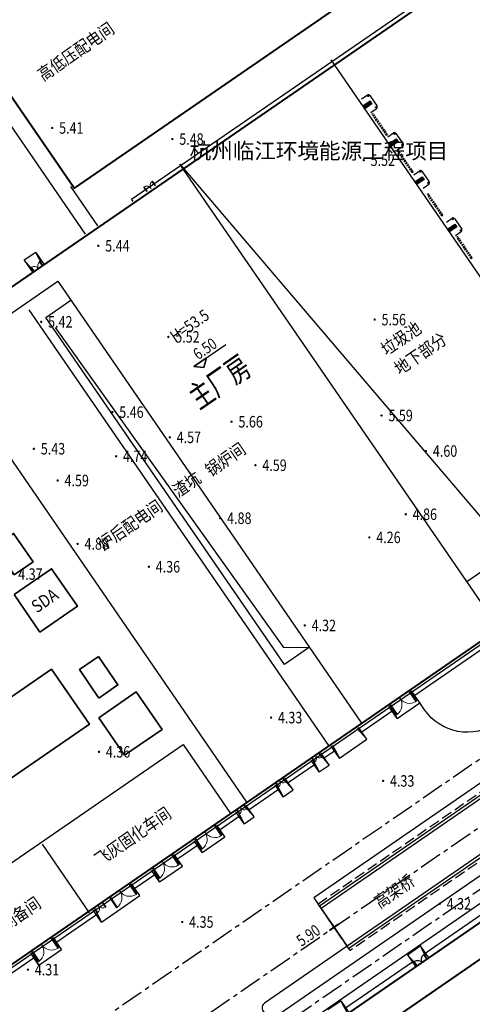
# Model space of a CAD drawing. Units: millimetres. Extents: x 0 to 257370, y 0 to 161536.
# Drawn here: x 138029 to 138108, y 86602 to 86774 of the extents above; entities that cross this region are included whole.
import ezdxf
from ezdxf.enums import TextEntityAlignment as Align

# ---------------------------------------------------------------- set-up
doc = ezdxf.new("R2010")
doc.units = ezdxf.units.MM
doc.header["$LTSCALE"] = 1.25
doc.linetypes.add('CENTER', pattern=[50.8, 31.75, -6.35, 6.35, -6.35])
doc.linetypes.add('DASH', pattern=[0.35, 0.25, -0.1])
doc.layers.get('0').update_dxf_attribs({"linetype": 'CONTINUOUS', "lineweight": 25})
for name, color, linetype, lineweight in [('0-J1', 8, 'CONTINUOUS', 25), ('0-J1-1', 8, 'CONTINUOUS', 40), ('0-j1-2', 8, 'CONTINUOUS', 35), ('0-J1BZ', 8, 'CONTINUOUS', 25), ('0-J2', 8, 'CONTINUOUS', 25), ('0-J2Z', 8, 'CENTER', 25), ('0-底图', 8, 'CONTINUOUS', 25), ('0-编号', 8, 'CONTINUOUS', 25), ('4-重点绿化区', 8, 'CONTINUOUS', 25), ('dxt1', 8, 'CONTINUOUS', 25), ('HY_SJBG_BZ', 8, 'CONTINUOUS', 25), ('PP-COM', 8, 'CONTINUOUS', 25)]:
    doc.layers.add(name, color=color, linetype=linetype, lineweight=lineweight)
for name, color, linetype in [('GCD', 8, 'CONTINUOUS'), ('GCD11', 8, 'CONTINUOUS'), ('PUB_HATCH', 8, 'CONTINUOUS')]:
    doc.layers.add(name, color=color, linetype=linetype)
doc.styles.add('gpshz', font='romans.shx', dxfattribs={"width": 0.8, "bigfont": 'hztxt.shx'})
doc.styles.add('gpsxw', font='romans.shx', dxfattribs={"width": 0.8, "bigfont": 'hztxt.shx'})
doc.styles.add('HZ', font='txt', dxfattribs={"width": 0.7})
doc.styles.add('宋体_小4', font='txt', dxfattribs={"width": 0.7, "height": 3})
doc.styles.add('黑', font='txt')

# ---------------------------------------------------------------- blocks, each defined once
blk = doc.blocks.new('建筑物室内标高')
at = {"color": 0}
blk.add_lwpolyline([(-1, -0.87), (1, 0.87), (-3, 0.87)], close=True, dxfattribs=at)
blk.add_lwpolyline([(1, 0.87), (-1, -0.87), (-3, 0.87), (7.13, 0.87)], dxfattribs=at)
at = {"color": 0, "style": 'HZ', "width": 0.7}
blk.add_attdef('BG', text='', height=2, dxfattribs=at).set_placement((2, 1.54), align=Align.CENTER)
blk = doc.blocks.new('A$C7D1E74FC')
at = {"layer": '0-j1-2'}
for points in [[(-138210, 55525), (-134210, 55525), (-134210, 61525), (-138210, 61525)], [(-140170, 52725), (-132250, 52725), (-132250, 44805), (-140170, 44805)], [(-164370, 38325), (-142170, 38325), (-142170, 26725), (-164370, 26725)], [(-138210, 29525), (-134210, 29525), (-134210, 35525), (-138210, 35525)], [(-140170, 26725), (-132250, 26725), (-132250, 18805), (-140170, 18805)]]:
    blk.add_lwpolyline(points, close=True, dxfattribs=at)
blk = doc.blocks.new('A$C0a96675b')
at = {"layer": '0-J1'}
for p, q in [((-143.28, 7.82), (-140.58, 7.82)), ((-140.58, 7.82), (-140.88, 5.32)), ((-140.58, 7.82), (-140.58, 5.32)), ((-126.48, 7.82), (-123.78, 7.82)), ((-126.48, 7.82), (-126.18, 5.32)), ((-126.48, 7.82), (-126.48, 5.32)), ((-123.78, 7.82), (-124.08, 5.32)), ((-123.78, 7.82), (-123.78, 5.32))]:
    blk.add_line(p, q, dxfattribs=at)
at = {"layer": '0-J1', "extrusion": (0, 0, -1)}
for p, q in [((-126.15, 5.2), (-126.15, 6.22)), ((-124.11, 5.2), (-124.11, 6.22))]:
    blk.add_line(p, q, dxfattribs=at)
at = {"layer": '0-J1'}
for points in [[(-195.2, 5.32), (-195.2, 0), (-78.58, 0)], [(-140.58, 6.32), (-126.48, 6.32)], [(-123.78, 6.32), (-93.78, 6.32)]]:
    blk.add_lwpolyline(points, dxfattribs=at)
at = {"layer": '0-J1', "extrusion": (0, 0, -1)}
for centre, start, end in [((126.15, 5.2), 90, 180), ((124.11, 5.2), 0, 90)]:
    blk.add_arc(centre, 1.02, start, end, dxfattribs=at)
at = {"layer": '0-J1-1'}
blk.add_lwpolyline([(-195.2, 0), (-78.58, 0), (-78.58, 5.32), (-195.2, 5.32)], close=True, dxfattribs=at)
blk = doc.blocks.new('标高控制点四')
at = {"color": 0, "const_width": 0.5}
for points in [[(-1.5, 0), (1.5, 0)], [(0, 1.5), (0, -1.5)]]:
    blk.add_lwpolyline(points, dxfattribs=at)
at = {"color": 0, "style": 'HZ', "width": 0.7}
blk.add_attdef('BG', text='', height=2, dxfattribs=at).set_placement((3.07, 1.54), align=Align.CENTER)
blk = doc.blocks.new('_FZH')
at = {"color": 8}
blk.add_lwpolyline([(-0.5, -0.5), (0.5, -0.5), (0.5, 0.5), (-0.5, 0.5)], close=True, dxfattribs=at)
at = {"layer": 'PUB_HATCH', "color": 8}
blk.add_solid([(-0.5, -0.5), (0.5, -0.5), (-0.5, 0.5), (0.5, 0.5)], dxfattribs=at)
blk = doc.blocks.new('dxt3')
at = {"lineweight": -2}
h = blk.add_hatch(dxfattribs=at)
h.set_pattern_fill('ANGLE', color=8, scale=100, angle=-34.5394, style=0)
h.set_pattern_definition([(0.02, (151669.5, -7286.2), (-0.24, 698.5), [508, -190.5]), (90.02, (151669.5, -7286.2), (-698.5, -0.24), [508, -190.5])])
edge = h.paths.add_edge_path()
edge.add_line((151828.15, -7157.15), (151828.14, -7145.15))
edge.add_arc((151828.15, -7150.15), 5, 90.028, 179.1227)
edge.add_line((151823.15, -7150.07), (151823.15, -7158.15))
edge.add_arc((151832.15, -7158.15), 9, 180.02, 270.02)
edge.add_line((151832.15, -7167.15), (151884.97, -7167.13))
edge.add_arc((151884.97, -7158.13), 9, 270.02, 316.2697)
edge.add_line((151891.47, -7164.35), (151891.47, -7042.34))
edge.add_line((151891.47, -7042.34), (151522.85, -7045.82))
edge.add_line((151522.85, -7045.82), (151522.85, -7137.25))
edge.add_line((151522.85, -7137.25), (151525.39, -7137.25))
edge.add_line((151525.39, -7137.25), (151525.36, -7046.75))
edge.add_line((151525.36, -7046.75), (151889.29, -7046.63))
edge.add_line((151889.29, -7046.63), (151889.33, -7145.13))
edge.add_line((151889.33, -7145.13), (151884.14, -7145.13))
edge.add_line((151884.14, -7145.13), (151884.15, -7157.13))
edge.add_line((151884.15, -7157.13), (151828.15, -7157.15))
at = {"layer": '4-重点绿化区', "lineweight": 25}
h = blk.add_hatch(dxfattribs=at)
h.set_pattern_fill('GRASS', color=8, scale=0.1, angle=-34.5394, style=0)
h.set_pattern_definition([(90.01996, (151669.494, -7286.2035), (-1.796675, 1.795424), [0.47625, -3.11585]), (45.02, (151669.494, -7286.2035), (-1.796677, 1.795426), [0.47625, -2.06375]), (135.02, (151669.494, -7286.2035), (-1.795426, -1.796677), [0.47625, -2.06375])])
edge = h.paths.add_edge_path()
edge.add_line((151522.85, -7046.75), (151525.36, -7046.75))
edge.add_line((151525.36, -7046.75), (151889.29, -7046.63))
edge.add_line((151889.29, -7046.63), (151889.33, -7145.13))
edge.add_line((151889.33, -7145.13), (151884.14, -7145.13))
edge.add_line((151884.14, -7145.13), (151884.15, -7157.13))
edge.add_line((151884.15, -7157.13), (151828.15, -7157.15))
edge.add_line((151828.15, -7157.15), (151828.14, -7145.15))
edge.add_arc((151828.15, -7150.15), 5, 90.028, 179.1227)
edge.add_line((151823.15, -7150.07), (151823.15, -7158.15))
edge.add_arc((151832.15, -7158.15), 9, 180.02, 270.02)
edge.add_line((151832.15, -7167.15), (151884.97, -7167.13))
edge.add_arc((151884.97, -7158.13), 9, 270.02, 316.2697)
edge.add_line((151891.47, -7164.35), (151891.47, -7042.34))
edge.add_line((151891.47, -7042.34), (151522.85, -7045.82))
edge.add_line((151522.85, -7045.82), (151522.85, -7046.75))
at = {"layer": '0-J1'}
for p, q in [((151645.32, -6817.49), (151645.32, -6762.09)), ((151647.82, -6809.19), (151647.82, -6817.49)), ((151636.37, -6815.19), (151633.97, -6815.19)), ((151633.97, -6815.19), (151633.97, -6817.69)), ((151634.27, -6817.69), (151633.97, -6815.19)), ((151636.07, -6817.69), (151636.37, -6815.19)), ((151636.37, -6815.19), (151636.37, -6817.69)), ((151658.32, -6817.41), (151658.32, -6816.53)), ((151658.36, -6816.53), (151658.32, -6816.53)), ((151658.36, -6817.41), (151658.36, -6816.53)), ((151660.07, -6817.41), (151660.07, -6816.53)), ((151660.07, -6816.53), (151660.12, -6816.53)), ((151660.12, -6817.41), (151660.12, -6816.53)), ((151658.32, -6817.41), (151658.36, -6817.41)), ((151660.12, -6817.41), (151660.07, -6817.41)), ((151698.22, -6825.37), (151699.42, -6825.37)), ((151699.72, -6825.67), (151699.72, -6827.91)), ((151698.22, -6828.21), (151699.42, -6828.21)), ((151698.22, -6833.37), (151699.42, -6833.37)), ((151699.72, -6833.67), (151699.72, -6835.91)), ((151698.22, -6836.21), (151699.42, -6836.21)), ((151698.22, -6841.37), (151699.42, -6841.37)), ((151699.72, -6841.67), (151699.72, -6843.91)), ((151698.22, -6844.21), (151699.42, -6844.21)), ((151698.22, -6851.37), (151699.42, -6851.37)), ((151699.72, -6851.67), (151699.72, -6853.91)), ((151698.22, -6854.21), (151699.42, -6854.21)), ((151579, -6915.09), (151579, -6900.59)), ((151566.57, -6916.09), (151560.87, -6916.09)), ((151566.57, -6917.59), (151566.57, -6915.09)), ((151566.87, -6915.09), (151566.57, -6917.59)), ((151571.07, -6915.09), (151571.37, -6917.59)), ((151571.37, -6917.59), (151571.37, -6915.09)), ((151579.77, -6916.09), (151571.37, -6916.09)), ((151579.77, -6917.59), (151579.77, -6915.09)), ((151580.07, -6915.09), (151579.77, -6917.59)), ((151587.57, -6915.09), (151587.87, -6917.59)), ((151587.87, -6917.59), (151587.87, -6915.09)), ((151592.07, -6916.09), (151587.87, -6916.09)), ((151592.07, -6917.59), (151592.07, -6915.09)), ((151592.37, -6915.09), (151592.07, -6917.59)), ((151596.57, -6915.09), (151596.87, -6917.59)), ((151596.87, -6917.59), (151596.87, -6915.09)), ((151601.07, -6916.09), (151596.87, -6916.09)), ((151601.07, -6917.59), (151601.07, -6915.09)), ((151601.37, -6915.09), (151601.07, -6917.59)), ((151601.37, -6914.99), (151601.37, -6917.04)), ((151601.37, -6914.99), (151601.47, -6914.99)), ((151601.47, -6914.99), (151601.47, -6917.04)), ((151605.46, -6914.99), (151605.46, -6917.04)), ((151605.57, -6914.99), (151605.46, -6914.99)), ((151605.57, -6914.99), (151605.57, -6917.04)), ((151605.57, -6915.09), (151605.87, -6917.59)), ((151605.87, -6917.59), (151605.87, -6915.09)), ((151609.92, -6916.09), (151605.87, -6916.09)), ((151609.92, -6917.59), (151609.92, -6915.09)), ((151610.22, -6915.09), (151609.92, -6917.59)), ((151611.72, -6915.09), (151612.02, -6917.59)), ((151612.02, -6917.59), (151612.02, -6915.09)), ((151618.17, -6916.09), (151612.02, -6916.09)), ((151618.17, -6917.59), (151618.17, -6915.09)), ((151618.47, -6915.09), (151618.17, -6917.59)), ((151618.47, -6914.97), (151618.47, -6915.7)), ((151618.47, -6914.97), (151618.51, -6914.97)), ((151618.51, -6915.7), (151618.47, -6915.7)), ((151618.51, -6914.97), (151618.51, -6915.7)), ((151619.93, -6914.97), (151619.93, -6915.7)), ((151619.97, -6914.97), (151619.93, -6914.97)), ((151619.93, -6915.7), (151619.97, -6915.7)), ((151619.97, -6914.97), (151619.97, -6915.7)), ((151619.97, -6915.09), (151620.27, -6917.59)), ((151620.27, -6917.59), (151620.27, -6915.09)), ((151625.81, -6916.09), (151620.27, -6916.09)), ((151625.81, -6917.59), (151625.81, -6915.09)), ((151626.11, -6915.09), (151625.81, -6917.59)), ((151626.11, -6914.99), (151626.11, -6915.72)), ((151626.11, -6914.99), (151626.15, -6914.99)), ((151626.15, -6915.72), (151626.11, -6915.72)), ((151626.15, -6914.99), (151626.15, -6915.72)), ((151627.57, -6914.99), (151627.57, -6915.72)), ((151627.61, -6914.99), (151627.57, -6914.99)), ((151627.57, -6915.72), (151627.61, -6915.72)), ((151627.61, -6914.99), (151627.61, -6915.72)), ((151627.61, -6915.09), (151627.91, -6917.59)), ((151627.91, -6917.59), (151627.91, -6915.09)), ((151630.04, -6916.09), (151627.91, -6916.09)), ((151630.04, -6917.59), (151630.04, -6915.09)), ((151630.34, -6915.09), (151630.04, -6917.59)), ((151635.54, -6915.09), (151635.84, -6917.59)), ((151635.84, -6917.59), (151635.84, -6915.09)), ((151642.22, -6916.09), (151635.84, -6916.09)), ((151642.22, -6917.59), (151642.22, -6915.09)), ((151642.52, -6915.09), (151642.22, -6917.59)), ((151642.52, -6914.99), (151642.52, -6917.04)), ((151642.52, -6914.99), (151642.62, -6914.99)), ((151642.62, -6914.99), (151642.62, -6917.04)), ((151646.61, -6914.99), (151646.61, -6917.04)), ((151646.72, -6914.99), (151646.61, -6914.99)), ((151646.72, -6914.99), (151646.72, -6917.04)), ((151646.72, -6915.09), (151647.02, -6917.59)), ((151647.02, -6917.59), (151647.02, -6915.09)), ((151662.18, -6916.09), (151647.02, -6916.09)), ((151566.57, -6917.59), (151571.37, -6917.59)), ((151579.77, -6917.59), (151587.87, -6917.59)), ((151592.07, -6917.59), (151596.87, -6917.59)), ((151601.07, -6917.59), (151605.87, -6917.59)), ((151601.47, -6917.04), (151601.37, -6917.04)), ((151605.46, -6917.04), (151605.57, -6917.04)), ((151609.92, -6917.59), (151612.02, -6917.59)), ((151618.17, -6917.59), (151620.27, -6917.59)), ((151625.81, -6917.59), (151627.91, -6917.59)), ((151630.04, -6917.59), (151635.84, -6917.59)), ((151642.22, -6917.59), (151647.02, -6917.59)), ((151642.62, -6917.04), (151642.52, -6917.04)), ((151646.61, -6917.04), (151646.72, -6917.04))]:
    blk.add_line(p, q, dxfattribs=at)
at = {"layer": '0-J1', "extrusion": (0, 0, -1)}
for p, q in [((151634.27, -6817.79), (151634.27, -6816.91)), ((151634.31, -6816.91), (151634.27, -6816.91)), ((151634.31, -6817.79), (151634.31, -6816.91)), ((151636.02, -6817.79), (151636.02, -6816.91)), ((151636.02, -6816.91), (151636.07, -6816.91)), ((151636.07, -6817.79), (151636.07, -6816.91)), ((151634.27, -6817.79), (151634.31, -6817.79)), ((151636.07, -6817.79), (151636.02, -6817.79)), ((151566.87, -6914.99), (151566.87, -6917.04)), ((151566.87, -6914.99), (151566.97, -6914.99)), ((151566.97, -6914.99), (151566.97, -6917.04)), ((151570.96, -6914.99), (151570.96, -6917.04)), ((151571.07, -6914.99), (151570.96, -6914.99)), ((151571.07, -6914.99), (151571.07, -6917.04)), ((151580.07, -6914.99), (151580.07, -6915.87)), ((151580.07, -6914.99), (151580.11, -6914.99)), ((151580.11, -6915.87), (151580.07, -6915.87)), ((151580.11, -6914.99), (151580.11, -6915.87)), ((151581.82, -6914.99), (151581.82, -6915.87)), ((151581.87, -6914.99), (151581.82, -6914.99)), ((151581.82, -6915.87), (151581.87, -6915.87)), ((151581.87, -6914.99), (151581.87, -6915.87)), ((151583.37, -6914.99), (151583.37, -6917.04)), ((151583.37, -6914.99), (151583.47, -6914.99)), ((151583.47, -6914.99), (151583.47, -6917.04)), ((151587.46, -6914.99), (151587.46, -6917.04)), ((151587.57, -6914.99), (151587.46, -6914.99)), ((151587.57, -6914.99), (151587.57, -6917.04)), ((151592.37, -6914.99), (151592.37, -6917.04)), ((151592.37, -6914.99), (151592.47, -6914.99)), ((151592.47, -6914.99), (151592.47, -6917.04)), ((151596.46, -6914.99), (151596.46, -6917.04)), ((151596.57, -6914.99), (151596.46, -6914.99)), ((151596.57, -6914.99), (151596.57, -6917.04)), ((151610.22, -6914.99), (151610.22, -6915.72)), ((151610.22, -6914.99), (151610.26, -6914.99)), ((151610.26, -6915.72), (151610.22, -6915.72)), ((151610.26, -6914.99), (151610.26, -6915.72)), ((151611.68, -6914.99), (151611.68, -6915.72)), ((151611.72, -6914.99), (151611.68, -6914.99)), ((151611.68, -6915.72), (151611.72, -6915.72)), ((151611.72, -6914.99), (151611.72, -6915.72)), ((151566.97, -6917.04), (151566.87, -6917.04)), ((151570.96, -6917.04), (151571.07, -6917.04)), ((151583.47, -6917.04), (151583.37, -6917.04)), ((151587.46, -6917.04), (151587.57, -6917.04)), ((151592.47, -6917.04), (151592.37, -6917.04)), ((151596.46, -6917.04), (151596.57, -6917.04))]:
    blk.add_line(p, q, dxfattribs=at)
at = {"layer": '0-J1', "linetype": 'DASH'}
for p, q in [((151698.22, -6833.03), (151698.22, -6828.56)), ((151698.42, -6833.03), (151698.42, -6828.56)), ((151698.22, -6840.89), (151698.22, -6836.42)), ((151698.42, -6840.89), (151698.42, -6836.42)), ((151698.22, -6850.03), (151698.22, -6845.56)), ((151698.42, -6850.03), (151698.42, -6845.56)), ((151698.22, -6859.03), (151698.22, -6854.56)), ((151698.42, -6859.03), (151698.42, -6854.56))]:
    blk.add_line(p, q, dxfattribs=at)
at = {"layer": '0-J1', "linetype": 'Continuous'}
for p, q in [((151698.42, -6828.56), (151698.22, -6828.56)), ((151698.22, -6833.03), (151698.42, -6833.03)), ((151698.42, -6836.42), (151698.22, -6836.42)), ((151698.22, -6840.89), (151698.42, -6840.89)), ((151698.42, -6845.56), (151698.22, -6845.56)), ((151698.22, -6850.03), (151698.42, -6850.03)), ((151698.42, -6854.56), (151698.22, -6854.56)), ((151698.22, -6859.03), (151698.42, -6859.03))]:
    blk.add_line(p, q, dxfattribs=at)
at = {"layer": '0-J1'}
for points in [[(151655.35, -6817.49), (151655.35, -6817.02), (151740.16, -6817.09), (151740.16, -6915.29), (151519.12, -6915.29), (151519.12, -6817.69), (151519.62, -6817.69), (151519.62, -6817.79)], [(151665.72, -6816.79), (151674.05, -6896.95), (151697.72, -6904.79)], [(151665.72, -6914.79), (151665.72, -6816.79)], [(151697.72, -6914.79), (151697.72, -6816.79)], [(151612.47, -6914.77), (151612.47, -6821.52), (151636.69, -6821.52), (151636.69, -6914.77)], [(151629.79, -6914.77), (151629.79, -6822.77)], [(151636.69, -6898.77), (151631.39, -6898.77), (151631.39, -6825.52), (151636.69, -6825.52)], [(151631.79, -6827.87), (151632.96, -6896.25), (151636.69, -6898.77)], [(151519.92, -6900.21), (151609, -6900.21), (151609, -6914.79)], [(151665.72, -6904.89), (151697.72, -6904.89)]]:
    blk.add_lwpolyline(points, dxfattribs=at)
for centre in [(151699.46, -6825.62), (151699.46, -6827.96), (151699.46, -6833.62), (151699.46, -6835.96), (151699.46, -6841.62), (151699.46, -6843.96), (151699.46, -6851.62), (151699.46, -6853.96)]:
    blk.add_circle(centre, 0.0768, dxfattribs=at)
at = {"layer": '0-J1', "lineweight": 13, "extrusion": (0, 0, -1)}
for centre, radius, start, end in [((-151634.29, -6817.79), 0.878, 91.4693, 180), ((-151636.05, -6817.79), 0.878, 0, 88.5307), ((-151566.92, -6914.99), 2.05, 180, 268.5307), ((-151571.02, -6914.99), 2.05, 271.4693, 0), ((-151580.09, -6914.99), 0.878, 180, 268.5307), ((-151581.85, -6914.99), 0.878, 271.4693, 0), ((-151583.42, -6914.99), 2.05, 180, 268.5307), ((-151587.52, -6914.99), 2.05, 271.4693, 0), ((-151592.42, -6914.99), 2.05, 180, 268.5307), ((-151596.52, -6914.99), 2.05, 271.4693, 0), ((-151610.24, -6914.99), 0.731, 180, 268.5307), ((-151611.7, -6914.99), 0.731, 271.4693, 0)]:
    blk.add_arc(centre, radius, start, end, dxfattribs=at)
at = {"layer": '0-J1', "lineweight": 13}
for centre, radius, start, end in [((151658.34, -6817.41), 0.878, 360, 88.5307), ((151660.1, -6817.41), 0.878, 91.4693, 180), ((151601.42, -6914.99), 2.05, 271.4693, 360), ((151605.52, -6914.99), 2.05, 180, 268.5307), ((151618.49, -6914.97), 0.731, 271.4693, 360), ((151619.95, -6914.97), 0.731, 180, 268.5307), ((151626.13, -6914.99), 0.731, 271.4693, 360), ((151627.59, -6914.99), 0.731, 180, 268.5307), ((151642.57, -6914.99), 2.05, 271.4693, 360), ((151646.67, -6914.99), 2.05, 180, 268.5307)]:
    blk.add_arc(centre, radius, start, end, dxfattribs=at)
at = {"layer": '0-J1'}
for centre, start, end in [((151699.42, -6825.67), 0, 90), ((151699.42, -6827.91), 270, 0), ((151699.42, -6833.67), 0, 90), ((151699.42, -6835.91), 270, 0), ((151699.42, -6841.67), 0, 90), ((151699.42, -6843.91), 270, 0), ((151699.42, -6851.67), 0, 90), ((151699.42, -6853.91), 270, 0)]:
    blk.add_arc(centre, 0.3, start, end, dxfattribs=at)
at = {"layer": '0-J1-1'}
blk.add_lwpolyline([(151629.17, -6817.79), (151629.17, -6817.79), (151739.72, -6817.79), (151739.72, -6914.79), (151519.62, -6914.79), (151519.62, -6817.79), (151550.92, -6817.79), (151550.92, -6813.54), (151538.29, -6813.54), (151538.29, -6773.04), (151550.92, -6773.04), (151550.92, -6761.79), (151519.62, -6761.79), (151519.62, -6664.79), (151739.72, -6664.79), (151739.72, -6761.79), (151629.17, -6761.79), (151629.17, -6817.79)], dxfattribs=at)
blk.add_lwpolyline([(151648.22, -6769.79), (151730.12, -6769.79), (151730.12, -6809.79), (151648.22, -6809.79)], close=True, dxfattribs=at)
at = {"layer": '0-J2', "color": 8, "lineweight": 25}
for points in [[(151612.62, -6937.29), (151707.62, -6937.29, 0.414214), (151721.62, -6923.29), (151721.62, -6914.79)], [(151729.62, -6914.79), (151729.62, -6923.29, -0.414214), (151707.62, -6945.29), (151612.62, -6945.29)]]:
    blk.add_lwpolyline(points, format="xyb", dxfattribs=at)
blk.add_lwpolyline([(151730.12, -6914.79), (151730.12, -6923.29, -0.414214), (151707.62, -6945.79), (151612.62, -6945.79), (151612.62, -6936.79), (151707.62, -6936.79, 0.414214), (151721.12, -6923.29), (151721.12, -6914.79)], format="xyb", close=True, dxfattribs=at)
at = {"layer": '0-J2', "color": 8, "linetype": 'DASH', "lineweight": 25, "ltscale": 6}
blk.add_lwpolyline([(151730.55, -6914.79), (151730.55, -6923.29, -0.414214), (151707.62, -6946.22), (151612.62, -6946.22), (151612.62, -6936.36), (151707.62, -6936.36, 0.414214), (151720.69, -6923.29), (151720.69, -6914.79)], format="xyb", close=True, dxfattribs=at)
at = {"layer": '0-J2', "color": 8}
for points in [[(151662.18, -6917.59), (151662.18, -6927.1, -0.414214), (151661.18, -6928.1), (151656.02, -6928.1, -0.414214), (151647.02, -6919.1), (151647.02, -6917.59)], [(151612.62, -6945.29), (151595.18, -6945.29, 0.414214), (151594.18, -6946.29), (151594.18, -6947.3, 0.414214), (151595.18, -6948.3), (151740.02, -6948.3, 0.414214), (151746.02, -6942.3), (151746.02, -6941.1, 0.414214), (151740.02, -6935.1), (151727.28, -6935.1)], [(151710.35, -6957.8), (151710.35, -6955.3, 0.414214), (151707.35, -6952.3), (151591.15, -6952.3), (151578.86, -6945.83, 0.121704), (151574.66, -6944.79), (151516.22, -6944.79, 0.414214), (151501.22, -6959.79), (151501.22, -7017.34, 0.416967), (151516.36, -7032.34), (151540.23, -7032.12, 0.411465), (151543.2, -7029.12), (151543.2, -7026.42)]]:
    blk.add_lwpolyline(points, format="xyb", dxfattribs=at)
blk.add_lwpolyline([(151713.23, -6935.1), (151612.62, -6935.1), (151612.62, -6945.29)], dxfattribs=at)
at = {"layer": '0-J2Z', "color": 8, "ltscale": 0.1}
for points in [[(151728.37, -6647.6), (151754.02, -6647.6), (151754.02, -6950.3), (151591.64, -6950.3), (151574.53, -6941.29)], [(151718.26, -6931.6), (151496.22, -6931.6), (151496.22, -6678.37), (151411.52, -6678.37)]]:
    blk.add_lwpolyline(points, dxfattribs=at)
blk.add_lwpolyline([(151496.22, -7037.54), (151496.22, -7039.04), (151440.52, -7039.57), (151440.52, -6941.29), (151707.62, -6941.29, 0.414214), (151725.62, -6923.29), (151725.62, -6914.79)], format="xyb", dxfattribs=at)
at = {"color": 8, "lineweight": 100, "xscale": 0.0009999999920306463, "yscale": 0.0009999999920306463, "zscale": 0.0009999999920306463}
blk.add_blockref('A$C7D1E74FC', (151739.72, -6914.79), dxfattribs=at)
at = {"layer": '0-J1', "xscale": -0.5999999999999999, "yscale": 1.500000000000001, "zscale": 1.499999999999999, "rotation": 269.9999999785288}
for p in [(151698.47, -6826.79), (151698.47, -6834.79), (151698.47, -6842.79), (151698.47, -6852.79)]:
    blk.add_blockref('_FZH', p, dxfattribs=at)
at = {"layer": 'HY_SJBG_BZ', "color": 8}
ref = blk.add_blockref('建筑物室内标高', (151649.8, -6847.71), dxfattribs=dict(at, xscale=0.666599999999618, yscale=0.6666600000007746, zscale=0.4999999999990973, rotation=359.9999913237189))
ref.add_attrib('BG', '6.50', dxfattribs={"layer": '0', "color": 0, "height": 2, "rotation": 0.0024, "style": 'gpsxw', "oblique": 0.0048, "width": 0.799974}).set_placement((151651.13, -6846.69), align=Align.CENTER)
ref = blk.add_blockref('标高控制点四', (151612.62, -6941.29), dxfattribs=dict(at, xscale=0.666599999998543, yscale=0.6666600000007746))
ref.add_attrib('BG', '5.90', dxfattribs={"layer": '0', "color": 0, "height": 2, "rotation": 0.0024, "style": 'gpsxw', "oblique": 0.0048, "width": 0.799974}).set_placement((151608.12, -6941.53), align=Align.BOTTOM_CENTER)
at = {"layer": 'PP-COM', "color": 8}
blk.add_blockref('A$C0a96675b', (151746.9, -6960.3), dxfattribs=at)
at = {"layer": '0-J1BZ', "color": 8}
for s, height, rotation, style, width, p in [('高低压配电间', 2.2, 0, 'gpshz', 0.85, (151654.27, -6791.49)), ('主厂房', 4, 0, '宋体_小4', 0.7, (151644.23, -6853.85)), ('炉后配电间', 2.2, 0, 'gpshz', 0.85, (151616.65, -6864.66)), ('渣坑', 2.2, 0, 'gpshz', 0.85, (151632.58, -6864.41)), ('锅炉间', 2.2, 0, 'gpshz', 0.85, (151639.31, -6864.66)), ('垃圾池', 2.2, 0, 'gpshz', 0.85, (151676.41, -6864.66)), ('SDA', 2.2, 0, 'gpshz', 0.85, (151600.93, -6867.04)), ('地下部分', 2.2, 0, 'gpshz', 0.85, (151676.41, -6868.75)), ('浆液制备间', 2.2, 0, 'gpshz', 0.85, (151560.09, -6909.51)), ('飞灰固化车间', 2.2, 0, 'gpshz', 0.85, (151585.07, -6909.51)), ('高架桥', 2.2, 360, 'gpshz', 0.85, (151620.95, -6943.19))]:
    blk.add_text(s, height=height, rotation=rotation, dxfattribs=dict(at, style=style, width=width)).set_placement(p)
at = {"layer": '0-编号', "color": 8, "style": 'gpshz', "width": 0.85}
blk.add_text('H=53.5', height=2, rotation=360, dxfattribs=at).set_placement((151647.47, -6841.85))
blk = doc.blocks.new('GC200')
at = {"linetype": 'Continuous', "const_width": 0.2, "flags": 128}
blk.add_lwpolyline([(-0.1, 0, 1), (0.1, 0, 1)], format="xyb", close=True, dxfattribs=at)
blk = doc.blocks.new('dxt1')
at = {"layer": 'dxt1', "linetype": 'Continuous'}
ref = blk.add_blockref('GC200', (151651, -11799, 5.41), dxfattribs=dict(at, rotation=325.4606032999616))
ref.add_attrib('height', '5.41', dxfattribs={"layer": 'GCD', "linetype": 'Continuous', "height": 2, "rotation": 325.4606, "width": 0.8}).set_placement((151651.99, -11799.68, 5.41), align=Align.MIDDLE_LEFT)
ref = blk.add_blockref('GC200', (151667.13, -11812.44, 5.48), dxfattribs=dict(at, rotation=325.4606032999616))
ref.add_attrib('height', '5.48', dxfattribs={"layer": 'GCD', "linetype": 'Continuous', "height": 2, "rotation": 325.4606, "width": 0.8}).set_placement((151668.12, -11813.12, 5.48), align=Align.MIDDLE_LEFT)
ref = blk.add_blockref('GC200', (151645.99, -11820.42, 5.44), dxfattribs=dict(at, rotation=325.4606032999616))
ref.add_attrib('height', '5.44', dxfattribs={"layer": 'GCD', "linetype": 'Continuous', "height": 2, "rotation": 325.4606, "width": 0.8}).set_placement((151646.98, -11821.1, 5.44), align=Align.MIDDLE_LEFT)
ref = blk.add_blockref('GC200', (151630.31, -11825.68, 5.42), dxfattribs=dict(at, rotation=325.4606032999616))
ref.add_attrib('height', '5.42', dxfattribs={"layer": 'GCD', "linetype": 'Continuous', "height": 2, "rotation": 325.4606, "width": 0.8}).set_placement((151631.3, -11826.36, 5.42), align=Align.MIDDLE_LEFT)
ref = blk.add_blockref('GC200', (151692.48, -11834.35, 5.52), dxfattribs=dict(at, rotation=325.4606032999616))
ref.add_attrib('height', '5.52', dxfattribs={"layer": 'GCD', "linetype": 'Continuous', "height": 2, "rotation": 325.4606, "width": 0.8}).set_placement((151693.47, -11835.03, 5.52), align=Align.MIDDLE_LEFT)
ref = blk.add_blockref('GC200', (151647.05, -11840.38, 5.52), dxfattribs=dict(at, rotation=325.4606032999616))
ref.add_attrib('height', '5.52', dxfattribs={"layer": 'GCD', "linetype": 'Continuous', "height": 2, "rotation": 325.4606, "width": 0.8}).set_placement((151648.04, -11841.06, 5.52), align=Align.MIDDLE_LEFT)
ref = blk.add_blockref('GC200', (151616.75, -11843.14, 5.43), dxfattribs=dict(at, rotation=325.4606032999616))
ref.add_attrib('height', '5.43', dxfattribs={"layer": 'GCD', "linetype": 'Continuous', "height": 2, "rotation": 325.4606, "width": 0.8}).set_placement((151617.74, -11843.82, 5.43), align=Align.MIDDLE_LEFT)
ref = blk.add_blockref('GC200', (151631.62, -11845.63, 5.46), dxfattribs=dict(at, rotation=325.4606032999616))
ref.add_attrib('height', '5.46', dxfattribs={"layer": 'GCD', "linetype": 'Continuous', "height": 2, "rotation": 325.4606, "width": 0.8}).set_placement((151632.6, -11846.31, 5.46), align=Align.MIDDLE_LEFT)
ref = blk.add_blockref('GC200', (151617.02, -11850.03, 4.59), dxfattribs=dict(at, rotation=325.4606032999616))
ref.add_attrib('height', '4.59', dxfattribs={"layer": 'GCD', "linetype": 'Continuous', "height": 2, "rotation": 325.4606, "style": 'HZ', "width": 0.8}).set_placement((151618.01, -11850.71, 4.59), align=Align.MIDDLE_LEFT)
ref = blk.add_blockref('GC200', (151627.8, -11852.33, 4.74), dxfattribs=dict(at, rotation=325.4606032999616))
ref.add_attrib('height', '4.74', dxfattribs={"layer": 'GCD', "linetype": 'Continuous', "height": 2, "rotation": 325.4606, "width": 0.8}).set_placement((151628.78, -11853.01, 4.74), align=Align.MIDDLE_LEFT)
ref = blk.add_blockref('GC200', (151637.36, -11854.91, 4.57), dxfattribs=dict(at, rotation=325.4606032999616))
ref.add_attrib('height', '4.57', dxfattribs={"layer": 'GCD', "linetype": 'Continuous', "height": 2, "rotation": 325.4606, "width": 0.8}).set_placement((151638.34, -11855.59, 4.57), align=Align.MIDDLE_LEFT)
ref = blk.add_blockref('GC200', (151601.16, -11858.86, 4.37), dxfattribs=dict(at, rotation=325.4606032999616))
ref.add_attrib('height', '4.37', dxfattribs={"layer": 'GCD11', "linetype": 'Continuous', "height": 2, "rotation": 325.4606, "width": 0.8}).set_placement((151602.15, -11859.54, 4.37), align=Align.MIDDLE_LEFT)
ref = blk.add_blockref('GC200', (151647.75, -11858.76, 5.66), dxfattribs=dict(at, rotation=325.4606032999616))
ref.add_attrib('height', '5.66', dxfattribs={"layer": 'GCD', "linetype": 'Continuous', "height": 2, "rotation": 325.4606, "width": 0.8}).set_placement((151648.74, -11859.45, 5.66), align=Align.MIDDLE_LEFT)
ref = blk.add_blockref('GC200', (151678.33, -11858.26, 5.56), dxfattribs=dict(at, rotation=325.4606032999616))
ref.add_attrib('height', '5.56', dxfattribs={"layer": 'GCD', "linetype": 'Continuous', "height": 2, "rotation": 325.4606, "width": 0.8}).set_placement((151679.32, -11858.94, 5.56), align=Align.MIDDLE_LEFT)
ref = blk.add_blockref('GC200', (151613.64, -11861.08, 4.88), dxfattribs=dict(at, rotation=325.4606032999616))
ref.add_attrib('height', '4.88', dxfattribs={"layer": 'GCD11', "linetype": 'Continuous', "height": 2, "rotation": 325.4606, "width": 0.8}).set_placement((151614.63, -11861.76, 4.88), align=Align.MIDDLE_LEFT)
ref = blk.add_blockref('GC200', (151646.88, -11867.35, 4.59), dxfattribs=dict(at, rotation=325.4606032999616))
ref.add_attrib('height', '4.59', dxfattribs={"layer": 'GCD', "linetype": 'Continuous', "height": 2, "rotation": 325.4606, "style": 'HZ', "width": 0.8}).set_placement((151647.87, -11868.04, 4.59), align=Align.MIDDLE_LEFT)
ref = blk.add_blockref('GC200', (151621.6, -11871.38, 4.36), dxfattribs=dict(at, rotation=325.4606032999616))
ref.add_attrib('height', '4.36', dxfattribs={"layer": 'GCD11', "linetype": 'Continuous', "height": 2, "rotation": 325.4606, "width": 0.8}).set_placement((151622.58, -11872.06, 4.36), align=Align.MIDDLE_LEFT)
ref = blk.add_blockref('GC200', (151636.61, -11871.46, 4.88), dxfattribs=dict(at, rotation=325.4606032999616))
ref.add_attrib('height', '4.88', dxfattribs={"layer": 'GCD11', "linetype": 'Continuous', "height": 2, "rotation": 325.4606, "width": 0.8}).set_placement((151637.6, -11872.15, 4.88), align=Align.MIDDLE_LEFT)
ref = blk.add_blockref('GC200', (151669.86, -11872.67, 5.59), dxfattribs=dict(at, rotation=325.4606032999616))
ref.add_attrib('height', '5.59', dxfattribs={"layer": 'GCD', "linetype": 'Continuous', "height": 2, "rotation": 325.4606, "width": 0.8}).set_placement((151670.85, -11873.35, 5.59), align=Align.MIDDLE_LEFT)
ref = blk.add_blockref('GC200', (151672.73, -11882.15, 4.6), dxfattribs=dict(at, rotation=325.4606032999616))
ref.add_attrib('height', '4.60', dxfattribs={"layer": 'GCD', "linetype": 'Continuous', "height": 2, "rotation": 325.4606, "style": 'HZ', "width": 0.8}).set_placement((151673.72, -11882.83, 4.6), align=Align.MIDDLE_LEFT)
ref = blk.add_blockref('GC200', (151656.1, -11888.93, 4.26), dxfattribs=dict(at, rotation=325.4606032999616))
ref.add_attrib('height', '4.26', dxfattribs={"layer": 'GCD11', "linetype": 'Continuous', "height": 2, "rotation": 325.4606, "width": 0.8}).set_placement((151657.09, -11889.61, 4.26), align=Align.MIDDLE_LEFT)
ref = blk.add_blockref('GC200', (151663.6, -11889.21, 4.86), dxfattribs=dict(at, rotation=325.4606032999616))
ref.add_attrib('height', '4.86', dxfattribs={"layer": 'GCD11', "linetype": 'Continuous', "height": 2, "rotation": 325.4606, "width": 0.8}).set_placement((151664.58, -11889.89, 4.86), align=Align.MIDDLE_LEFT)
ref = blk.add_blockref('GC200', (151596.2, -11892.97, 4.36), dxfattribs=dict(at, rotation=325.4606032999616))
ref.add_attrib('height', '4.36', dxfattribs={"layer": 'GCD11', "linetype": 'Continuous', "height": 2, "rotation": 325.4606, "width": 0.8}).set_placement((151597.19, -11893.65, 4.36), align=Align.MIDDLE_LEFT)
ref = blk.add_blockref('GC200', (151638.16, -11895.17, 4.32), dxfattribs=dict(at, rotation=325.4606032999616))
ref.add_attrib('height', '4.32', dxfattribs={"layer": 'GCD11', "linetype": 'Continuous', "height": 2, "rotation": 325.4606, "width": 0.8}).set_placement((151639.15, -11895.85, 4.32), align=Align.MIDDLE_LEFT)
ref = blk.add_blockref('GC200', (151624.24, -11905.04, 4.33), dxfattribs=dict(at, rotation=325.4606032999616))
ref.add_attrib('height', '4.33', dxfattribs={"layer": 'GCD11', "linetype": 'Continuous', "height": 2, "rotation": 325.4606, "width": 0.8}).set_placement((151625.23, -11905.72, 4.33), align=Align.MIDDLE_LEFT)
ref = blk.add_blockref('GC200', (151564.54, -11917.16, 4.31), dxfattribs=dict(at, rotation=325.4606032999616))
ref.add_attrib('height', '4.31', dxfattribs={"layer": 'GCD11', "linetype": 'Continuous', "height": 2, "rotation": 325.4606, "width": 0.8}).set_placement((151565.53, -11917.84, 4.31), align=Align.MIDDLE_LEFT)
ref = blk.add_blockref('GC200', (151591.37, -11925.56, 4.35), dxfattribs=dict(at, rotation=325.4606032999616))
ref.add_attrib('height', '4.35', dxfattribs={"layer": 'GCD11', "linetype": 'Continuous', "height": 2, "rotation": 325.4606, "width": 0.8}).set_placement((151592.35, -11926.24, 4.35), align=Align.MIDDLE_LEFT)
ref = blk.add_blockref('GC200', (151634.07, -11925.16, 4.33), dxfattribs=dict(at, rotation=325.4606032999616))
ref.add_attrib('height', '4.33', dxfattribs={"layer": 'GCD11', "linetype": 'Continuous', "height": 2, "rotation": 325.4606, "width": 0.8}).set_placement((151635.05, -11925.85, 4.33), align=Align.MIDDLE_LEFT)
ref = blk.add_blockref('GC200', (151630.07, -11948.35, 4.32), dxfattribs=dict(at, rotation=325.4606032999616))
ref.add_attrib('height', '4.32', dxfattribs={"layer": 'GCD11', "linetype": 'Continuous', "height": 2, "rotation": 325.4606, "width": 0.8}).set_placement((151631.06, -11949.03, 4.32), align=Align.MIDDLE_LEFT)
at = {"layer": 'dxt1', "insert": (151669.21, -11814.71), "char_height": 2.7501, "attachment_point": 1, "rotation": 325.4606, "style": '黑'}
blk.add_mtext('杭州临江环境能源工程项目', dxfattribs=at)

msp = doc.modelspace()

# ---------------------------------------------------------------- block references
at = {"layer": '0-底图', "rotation": 34.53939670003841}
msp.add_blockref('dxt1', (6424.84, 10492.08), dxfattribs=at)

# ---------------------------------------------------------------- next in the draw order: block references
at = {"layer": '0-底图', "rotation": 34.53939670003842}
msp.add_blockref('dxt3', (9259.7, 6373.4), dxfattribs=at)

doc.saveas('drawing.dxf')
